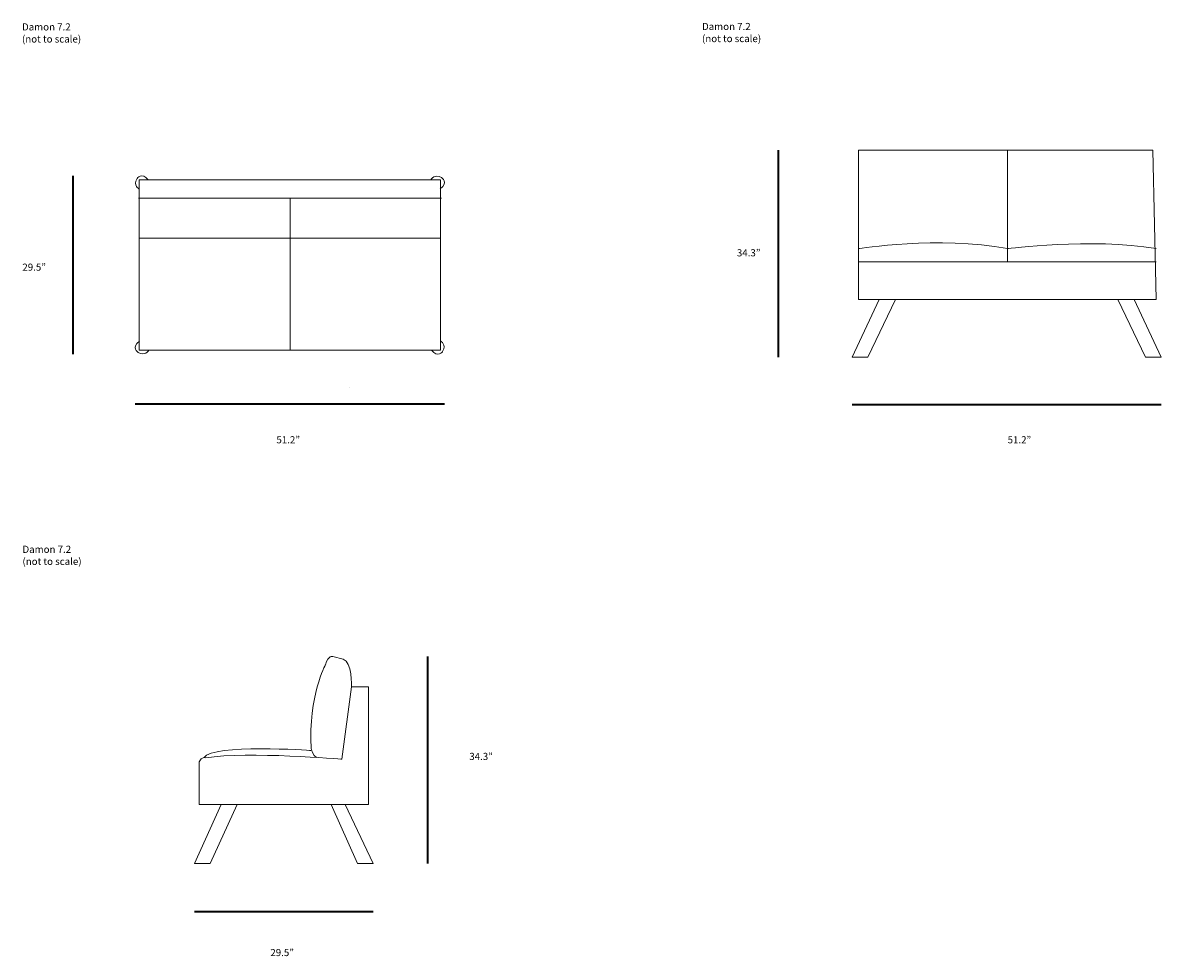
# Model space of a CAD drawing. Units: millimetres. Extents: x 20 to 498, y -188 to 204.
import ezdxf

# ---------------------------------------------------------------- set-up
doc = ezdxf.new("R2010")
doc.units = ezdxf.units.MM
doc.header["$MEASUREMENT"] = 0
doc.layers.add('Layer 2', color=7, linetype='Continuous')

# ---------------------------------------------------------------- blocks, each defined once
blk = doc.blocks.new('block 5')
at = {"layer": 'Layer 2', "color": 7, "lineweight": 18, "true_color": 0xffffff}
for points in [[(496.26, 87.82), (371.07, 87.82), (371.07, 150.6), (494.77, 150.6), (496.26, 87.82)], [(433.66, 150.6), (433.66, 109.18), (433.66, 103.71)], [(371.07, 103.71), (496.26, 103.71)], [(379.71, 87.82), (368.35, 63.6), (375.02, 63.6), (386.62, 87.82)], [(486.99, 87.82), (498.35, 63.6), (491.68, 63.6), (480.08, 87.82)]]:
    blk.add_lwpolyline(points, dxfattribs=at)
blk.add_open_spline([(371.07, 109.18), (371.07, 109.18), (404.89, 114.65), (433.66, 109.18), (433.66, 109.18), (468.85, 113.87), (496.26, 109.18)], degree=3, knots=[0, 0, 0, 0, 1, 1, 1, 2, 2, 2, 2], dxfattribs=at)
blk = doc.blocks.new('block 6')
at = {"layer": 'Layer 2', "color": 7, "lineweight": 18, "true_color": 0xffffff}
for points in [[(68.64, 66.55), (195.3, 66.55), (195.3, 138.07), (68.64, 138.07), (68.64, 66.55)], [(68.34, 130.41), (195.67, 130.41)], [(132.01, 113.64), (132.01, 130.41)], [(68.64, 113.64), (132.01, 113.64), (195.3, 113.64)], [(132.01, 113.64), (132.01, 66.55)]]:
    blk.add_lwpolyline(points, dxfattribs=at)
for points in [[(68.5, 134.29), (68.5, 134.29), (65.87, 135.74), (67.68, 138.62), (67.68, 138.62), (69.71, 141.62), (72.41, 138.07)], [(191.34, 138.23), (191.34, 138.23), (192.8, 140.82), (195.73, 139.05), (195.73, 139.05), (198.77, 137.05), (195.17, 134.38)], [(72.53, 66.38), (72.53, 66.38), (71.06, 63.79), (68.13, 65.57), (68.13, 65.57), (65.09, 67.56), (68.69, 70.23)], [(195.36, 70.32), (195.36, 70.32), (197.99, 68.88), (196.18, 65.99), (196.18, 65.99), (194.16, 62.99), (191.45, 66.54)]]:
    blk.add_open_spline(points, degree=3, knots=[0, 0, 0, 0, 1, 1, 1, 2, 2, 2, 2], dxfattribs=at)
blk = doc.blocks.new('block 7')
at = {"layer": 'Layer 2', "color": 7, "lineweight": 18, "true_color": 0xffffff}
for points in [[(103.07, -124.52), (91.91, -149.26), (98.4, -149.26), (109.74, -124.52)], [(149.35, -124.52), (160.41, -149.26), (166.91, -149.26), (155.2, -124.52)]]:
    blk.add_lwpolyline(points, dxfattribs=at)
for points, knots in [([(157.85, -75.03), (157.85, -75.03), (158.13, -64.28), (154.38, -63.42), (154.38, -63.42), (149.99, -62.32), (149.99, -62.32), (149.99, -62.32), (148.16, -61.49), (146.88, -65.74), (146.88, -65.74), (139.74, -78.67), (140.84, -100.95), (140.84, -100.95), (141.54, -104.04), (143.2, -104.68)], [0, 0, 0, 0, 1, 1, 1, 2, 2, 2, 3, 3, 3, 4, 4, 4, 5, 5, 5, 5]), ([(93.83, -124.52), (93.83, -124.52), (164.99, -124.52), (164.99, -124.52), (164.99, -124.52), (164.99, -75.03), (164.99, -75.03), (164.99, -75.03), (157.85, -75.03), (157.85, -75.03), (157.85, -75.03), (153.83, -105.42), (153.83, -105.42), (153.83, -105.42), (114.5, -102.13), (96.57, -104.84), (96.57, -104.84), (94.74, -104.26), (93.83, -106.58), (93.83, -106.58), (93.83, -124.52), (93.83, -124.52)], [0, 0, 0, 0, 1, 1, 1, 2, 2, 2, 3, 3, 3, 4, 4, 4, 5, 5, 5, 6, 6, 6, 7, 7, 7, 7])]:
    blk.add_open_spline(points, degree=3, knots=knots, dxfattribs=at)
blk.add_open_spline([(140.73, -101.74), (140.73, -101.74), (99.41, -99.01), (95.84, -104.68)], degree=3, dxfattribs=at)

msp = doc.modelspace()

# ---------------------------------------------------------------- linework, layer by layer
at = {"layer": 'Layer 2', "color": 7, "lineweight": 35, "true_color": 0xffffff}
for points in [[(337.32, 150.6), (337.32, 63.6)], [(40.67, 139.81), (40.67, 64.81)], [(156.99, 50.95), (156.99, 50.95)], [(66.93, 43.91), (196.93, 43.91)], [(368.35, 43.61), (498.35, 43.61)], [(189.87, -62.26), (189.87, -149.26)], [(166.91, -169.62), (91.91, -169.62)]]:
    msp.add_lwpolyline(points, dxfattribs=at)

# ---------------------------------------------------------------- block references
at = {"layer": 'Layer 2'}
for name in ['block 5', 'block 6', 'block 7']:
    msp.add_blockref(name, (0, 0), dxfattribs=at)

# ---------------------------------------------------------------- texts
at = {"layer": 'Layer 2', "color": 7, "true_color": 0xffffff, "char_height": 2.9972, "attachment_point": 7}
for s, insert in [('\\fMyriad Pro|b0|i0|c0|p34;\\W1;Damon 7.2', (19.31, 200.9)), ('\\fMyriad Pro|b0|i0|c0|p34;\\W1;Damon 7.2', (305.25, 201.08)), ('\\fMyriad Pro|b0|i0|c0|p34;\\W1;(not to scale)', (19.31, 195.82)), ('\\fMyriad Pro|b0|i0|c0|p34;\\W1;(not to scale)', (305.25, 196)), ('\\fMyriad Pro|b0|i0|c0|p34;\\W1;34.3”', (319.92, 105.93)), ('\\fMyriad Pro|b0|i0|c0|p34;\\W1;29.5”', (19.46, 99.91)), ('\\fMyriad Pro|b0|i0|c0|p34;\\W1;51.2”', (126.29, 27.35)), ('\\fMyriad Pro|b0|i0|c0|p34;\\W1;51.2”', (433.76, 27.35)), ('\\fMyriad Pro|b0|i0|c0|p34;\\W1;Damon 7.2', (19.5, -18.7)), ('\\fMyriad Pro|b0|i0|c0|p34;\\W1;(not to scale)', (19.5, -23.78)), ('\\fMyriad Pro|b0|i0|c0|p34;\\W1;34.3”', (207.39, -105.76)), ('\\fMyriad Pro|b0|i0|c0|p34;\\W1;29.5”', (123.74, -188.21))]:
    msp.add_mtext(s, dxfattribs=dict(at, insert=insert))

doc.saveas('drawing.dxf')
